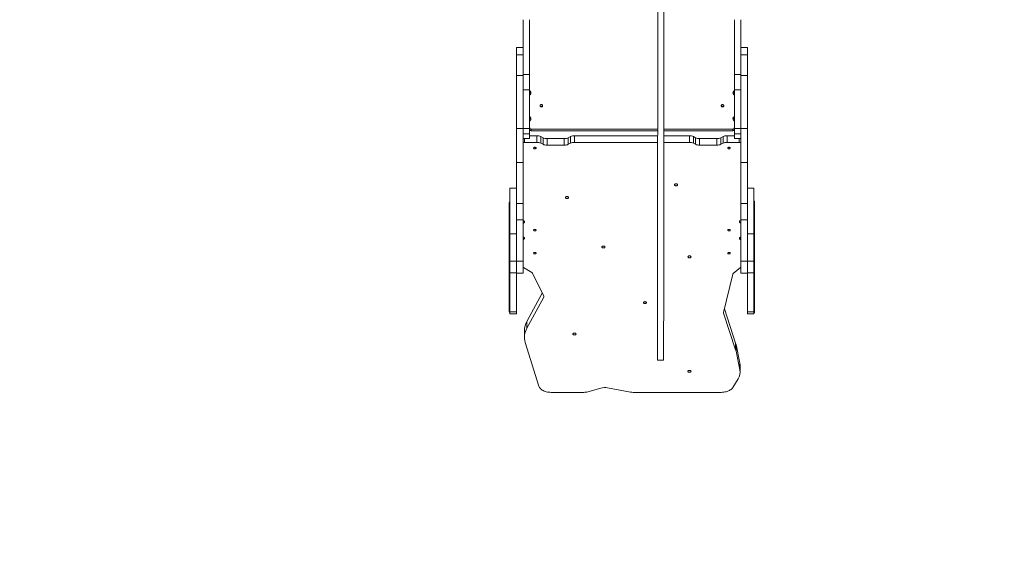
# Model space of a CAD drawing. Units: millimetres. Extents: x -4234 to 15940, y 905 to 13304.
# Drawn here: x 9612 to 12776, y 4334 to 6084 of the extents above; entities that cross this region are included whole.
import ezdxf

# ---------------------------------------------------------------- set-up
doc = ezdxf.new("R2010")
doc.units = ezdxf.units.MM
doc.layers.add('DIKOM', color=7, linetype='Continuous')
doc.styles.add('style1', font='arial.ttf', dxfattribs={"width": 0.8})
doc.dimstyles.new('1-50', dxfattribs={"dimtxt": 600, "dimasz": 300, "dimexe": 100, "dimexo": 0, "dimgap": 300, "dimtad": 1, "dimtxsty": 'style1', "dimcen": 200, "dimclrd": 7, "dimclre": 7, "dimclrt": 7, "dimadec": 1, "dimazin": 2, "dimtfac": 1, "dimtmove": 0, "dimatfit": 2, "dimfxl": 0, "dimlwd": 25, "dimlwe": 18, "dimarcsym": 0})

# ---------------------------------------------------------------- blocks, each defined once
blk = doc.blocks.new('*D20')
at = {"layer": 'Defpoints', "color": 0, "transparency": 16777216}
for p in [(10791.7, 13304.1), (269.1, 3033.6), (4033, 3033.6)]:
    blk.add_point(p, dxfattribs=at)
at = {"layer": 'DIKOM', "color": 7, "lineweight": 18, "transparency": 16777216}
for p, q in [((10791.7, 13304.1), (169.1, 13304.1)), ((4033, 3033.6), (169.1, 3033.6))]:
    blk.add_line(p, q, dxfattribs=at)
at = {"layer": 'DIKOM', "color": 7, "lineweight": 25, "transparency": 16777216}
blk.add_line((269.1, 13004.1), (269.1, 3333.6), dxfattribs=at)
at = {"layer": 'DIKOM', "color": 7, "transparency": 16777216}
for points in [[(219.1, 13004.1), (319.1, 13004.1), (269.1, 13304.1)], [(219.1, 3333.6), (319.1, 3333.6), (269.1, 3033.6)]]:
    blk.add_solid(points, dxfattribs=at)
at = {"layer": 'DIKOM', "color": 7, "transparency": 16777216, "insert": (-337.5, 8013.5), "char_height": 600, "attachment_point": 5, "rotation": 90, "style": 'style1'}
blk.add_mtext('10300', dxfattribs=at)
blk = doc.blocks.new('*D21')
at = {"layer": 'Defpoints', "color": 0, "transparency": 16777216}
for p in [(11301.2, 11303.4), (1396.8, 4533.6), (5591.4, 4533.6)]:
    blk.add_point(p, dxfattribs=at)
at = {"layer": 'DIKOM', "color": 7, "lineweight": 18, "transparency": 16777216}
for p, q in [((11301.2, 11303.4), (1296.8, 11303.4)), ((5591.4, 4533.6), (1296.8, 4533.6))]:
    blk.add_line(p, q, dxfattribs=at)
at = {"layer": 'DIKOM', "color": 7, "lineweight": 25, "transparency": 16777216}
blk.add_line((1396.8, 11003.4), (1396.8, 4833.6), dxfattribs=at)
at = {"layer": 'DIKOM', "color": 7, "transparency": 16777216}
for points in [[(1346.8, 11003.4), (1446.8, 11003.4), (1396.8, 11303.4)], [(1346.8, 4833.6), (1446.8, 4833.6), (1396.8, 4533.6)]]:
    blk.add_solid(points, dxfattribs=at)
at = {"layer": 'DIKOM', "color": 7, "transparency": 16777216, "insert": (790.5, 8024.5), "char_height": 600, "attachment_point": 5, "rotation": 90, "style": 'style1'}
blk.add_mtext('6800', dxfattribs=at)
blk = doc.blocks.new('*D22')
at = {"layer": 'Defpoints', "color": 0, "transparency": 16777216}
for p in [(13939.6, 6529.9), (3193.3, 5532.8), (13939.6, 2321.9)]:
    blk.add_point(p, dxfattribs=at)
at = {"layer": 'DIKOM', "color": 7, "lineweight": 18, "transparency": 16777216}
for p, q in [((13939.6, 6529.9), (13939.6, 2221.9)), ((3193.3, 5532.8), (3193.3, 2221.9))]:
    blk.add_line(p, q, dxfattribs=at)
at = {"layer": 'DIKOM', "color": 7, "lineweight": 25, "transparency": 16777216}
blk.add_line((3493.3, 2321.9), (13639.6, 2321.9), dxfattribs=at)
at = {"layer": 'DIKOM', "color": 7, "transparency": 16777216}
for points in [[(3493.3, 2371.9), (3493.3, 2271.9), (3193.3, 2321.9)], [(13639.6, 2371.9), (13639.6, 2271.9), (13939.6, 2321.9)]]:
    blk.add_solid(points, dxfattribs=at)
at = {"layer": 'DIKOM', "color": 7, "transparency": 16777216, "insert": (8622.9, 2928.3), "char_height": 600, "attachment_point": 5, "style": 'style1'}
blk.add_mtext('10750', dxfattribs=at)
blk = doc.blocks.new('*D23')
at = {"layer": 'Defpoints', "color": 0, "transparency": 16777216}
for p in [(15939.6, 6844.9), (1626, 6535.8), (15939.6, 1005.4)]:
    blk.add_point(p, dxfattribs=at)
at = {"layer": 'DIKOM', "color": 7, "lineweight": 18, "transparency": 16777216}
for p, q in [((15939.6, 6844.9), (15939.6, 905.4)), ((1626, 6535.8), (1626, 905.4))]:
    blk.add_line(p, q, dxfattribs=at)
at = {"layer": 'DIKOM', "color": 7, "lineweight": 25, "transparency": 16777216}
blk.add_line((1926, 1005.4), (15639.6, 1005.4), dxfattribs=at)
at = {"layer": 'DIKOM', "color": 7, "transparency": 16777216}
for points in [[(1926, 1055.4), (1926, 955.4), (1626, 1005.4)], [(15639.6, 1055.4), (15639.6, 955.4), (15939.6, 1005.4)]]:
    blk.add_solid(points, dxfattribs=at)
at = {"layer": 'DIKOM', "color": 7, "transparency": 16777216, "insert": (8550.1, 1611.9), "char_height": 600, "attachment_point": 5, "style": 'style1'}
blk.add_mtext('14300', dxfattribs=at)

msp = doc.modelspace()

# ---------------------------------------------------------------- linework, layer by layer
at = {"layer": 'DIKOM', "color": 7, "linetype": 'Continuous', "lineweight": 15}
for p, q in [((11229.602, 5994.662), (11208.602, 5994.662)), ((11208.602, 5994.662), (11208.602, 5970.847)), ((11950.602, 5994.662), (11929.602, 5994.662)), ((11950.602, 5994.662), (11950.602, 5970.847)), ((11229.602, 5970.847), (11208.602, 5970.847)), ((11208.602, 5970.847), (11208.602, 5904.423)), ((11950.602, 5970.847), (11929.602, 5970.847)), ((11950.602, 5970.847), (11950.602, 5904.423)), ((11229.602, 5904.423), (11208.602, 5904.423)), ((11208.602, 5904.423), (11208.602, 5733.915)), ((11250.602, 5907.937), (11229.602, 5907.937)), ((11229.602, 5858.159), (11229.602, 5907.937)), ((11250.602, 5858.159), (11250.602, 5907.937)), ((11929.602, 5907.937), (11908.602, 5907.937)), ((11908.602, 5858.159), (11908.602, 5907.937)), ((11929.602, 5858.159), (11929.602, 5907.937)), ((11950.602, 5904.423), (11929.602, 5904.423)), ((11950.602, 5904.423), (11950.602, 5733.915)), ((11250.602, 5858.159), (11229.602, 5858.159)), ((11229.602, 5733.915), (11229.602, 5858.159)), ((11250.602, 5733.915), (11250.602, 5858.159)), ((11252.413, 5854.29), (11252.413, 5848.971)), ((11906.791, 5854.29), (11906.791, 5848.971)), ((11929.602, 5858.159), (11908.602, 5858.159)), ((11908.602, 5733.915), (11908.602, 5858.159)), ((11929.602, 5733.915), (11929.602, 5858.159)), ((11229.602, 5733.915), (11208.602, 5733.915)), ((11208.602, 5733.915), (11208.602, 5624.98)), ((11229.602, 5733.915), (11229.602, 5624.98)), ((11250.602, 5733.915), (11229.602, 5733.915)), ((11229.602, 5716.662), (11229.602, 5733.915)), ((11250.602, 5716.662), (11250.602, 5733.915)), ((11255.602, 5731.85), (11662.268, 5731.85)), ((11255.602, 5731.85), (11255.602, 5726.532)), ((11255.602, 5726.532), (11662.235, 5726.532)), ((11682.027, 5731.85), (11903.602, 5731.85)), ((11682.036, 5726.532), (11903.602, 5726.532)), ((11903.602, 5731.85), (11903.602, 5726.532)), ((11929.602, 5733.915), (11908.602, 5733.915)), ((11908.602, 5716.662), (11908.602, 5733.915)), ((11950.602, 5733.915), (11929.602, 5733.915)), ((11929.602, 5733.915), (11929.602, 5624.98)), ((11929.602, 5716.662), (11929.602, 5733.915)), ((11950.602, 5733.915), (11950.602, 5624.98)), ((11250.602, 5716.662), (11229.602, 5716.662)), ((11229.602, 5701.727), (11250.602, 5701.727)), ((11234.602, 5689.789), (11234.602, 5701.727)), ((11250.602, 5716.662), (11250.602, 5701.727)), ((11250.602, 5711.119), (11274.128, 5711.119)), ((11274.128, 5689.789), (11274.128, 5711.119)), ((11286.891, 5686.968), (11286.891, 5708.298)), ((11286.891, 5708.298), (11293.931, 5704.72)), ((11293.931, 5683.391), (11293.931, 5704.72)), ((11306.693, 5680.57), (11306.693, 5701.899)), ((11306.693, 5701.899), (11362.272, 5701.899)), ((11362.272, 5680.57), (11362.272, 5701.899)), ((11382.075, 5708.298), (11375.034, 5704.72)), ((11375.034, 5683.391), (11375.034, 5704.72)), ((11382.075, 5686.968), (11382.075, 5708.298)), ((11394.837, 5689.789), (11394.837, 5711.119)), ((11394.837, 5711.119), (11662.207, 5711.119)), ((11682.007, 5711.119), (11764.368, 5711.119)), ((11764.368, 5689.789), (11764.368, 5711.119)), ((11777.13, 5686.968), (11777.13, 5708.298)), ((11777.13, 5708.298), (11784.17, 5704.72)), ((11784.17, 5683.391), (11784.17, 5704.72)), ((11796.932, 5680.57), (11796.932, 5701.899)), ((11852.511, 5701.899), (11796.932, 5701.899)), ((11852.511, 5680.57), (11852.511, 5701.899)), ((11872.314, 5708.298), (11865.274, 5704.72)), ((11865.274, 5683.391), (11865.274, 5704.72)), ((11872.314, 5686.968), (11872.314, 5708.298)), ((11885.076, 5689.789), (11885.076, 5711.119)), ((11885.076, 5711.119), (11908.602, 5711.119)), ((11929.602, 5716.662), (11908.602, 5716.662)), ((11908.602, 5716.662), (11908.602, 5701.727)), ((11908.602, 5701.727), (11929.602, 5701.727)), ((11924.602, 5689.789), (11924.602, 5701.727)), ((11234.602, 5689.789), (11274.128, 5689.789)), ((11286.891, 5686.968), (11293.931, 5683.391)), ((11306.693, 5680.57), (11362.272, 5680.57)), ((11382.075, 5686.968), (11375.034, 5683.391)), ((11394.837, 5689.789), (11662.638, 5689.789)), ((11681.514, 5689.789), (11764.368, 5689.789)), ((11777.13, 5686.968), (11784.17, 5683.391)), ((11852.511, 5680.57), (11796.932, 5680.57)), ((11872.314, 5686.968), (11865.274, 5683.391)), ((11885.076, 5689.789), (11924.602, 5689.789)), ((11229.602, 5624.98), (11208.602, 5624.98)), ((11950.602, 5624.98), (11929.602, 5624.98)), ((11208.602, 5542.853), (11187.602, 5542.853)), ((11187.602, 5542.853), (11187.602, 5395.867)), ((11971.602, 5542.853), (11950.602, 5542.853)), ((11971.602, 5542.853), (11971.602, 5395.867)), ((11185.602, 5496.407), (11185.602, 5145.084)), ((11229.602, 5493.031), (11208.602, 5493.031)), ((11208.602, 5493.031), (11208.602, 5441.335)), ((11229.602, 5493.031), (11229.602, 5441.335)), ((11950.602, 5493.031), (11929.602, 5493.031)), ((11929.602, 5493.031), (11929.602, 5441.335)), ((11950.602, 5493.031), (11950.602, 5441.335)), ((11973.602, 5145.084), (11973.602, 5496.853)), ((11229.602, 5441.335), (11208.602, 5441.335)), ((11208.602, 5441.335), (11208.602, 5307.591)), ((11229.602, 5441.335), (11229.602, 5307.591)), ((11950.602, 5441.335), (11929.602, 5441.335)), ((11929.602, 5441.335), (11929.602, 5307.591)), ((11950.602, 5441.335), (11950.602, 5307.591)), ((11208.602, 5395.867), (11187.602, 5395.867)), ((11187.602, 5395.867), (11187.602, 5308.246)), ((11231.413, 5377.603), (11231.413, 5385.158)), ((11927.791, 5377.603), (11927.791, 5385.158)), ((11971.602, 5395.867), (11950.602, 5395.867)), ((11971.602, 5395.867), (11971.602, 5308.246)), ((11208.602, 5308.246), (11187.602, 5308.246)), ((11187.602, 5308.246), (11187.602, 5270.404)), ((11229.602, 5307.591), (11208.602, 5307.591)), ((11208.602, 5307.591), (11208.602, 5269.85)), ((11229.602, 5307.591), (11229.602, 5269.85)), ((11231.132, 5287.279), (11257.864, 5271.475)), ((11928.555, 5287.354), (11905.01, 5268.713)), ((11950.602, 5307.591), (11929.602, 5307.591)), ((11929.602, 5307.591), (11929.602, 5269.85)), ((11971.602, 5308.246), (11950.602, 5308.246)), ((11950.602, 5307.591), (11950.602, 5269.85)), ((11971.602, 5308.246), (11971.602, 5270.404)), ((11187.602, 5270.404), (11208.602, 5270.404)), ((11187.602, 5270.404), (11187.602, 5145.242)), ((11208.602, 5269.85), (11229.602, 5269.85)), ((11208.602, 5269.85), (11208.602, 5145.242)), ((11259.972, 5269.358), (11296.236, 5195.468)), ((11903.42, 5266.425), (11873.695, 5142.838)), ((11929.602, 5269.85), (11950.602, 5269.85)), ((11950.602, 5270.404), (11971.602, 5270.404)), ((11950.602, 5269.85), (11950.602, 5145.242)), ((11971.602, 5270.404), (11971.602, 5145.242)), ((11291.463, 5205.193), (11242.053, 5114.402)), ((11296.164, 5192.502), (11242.053, 5093.073)), ((11296.164, 5192.502), (11296.164, 5195.615)), ((11208.602, 5145.242), (11187.602, 5145.242)), ((11187.602, 5145.242), (11187.602, 5139.084)), ((11187.602, 5139.084), (11208.602, 5139.084)), ((11191.602, 5139.084), (11202.602, 5139.084)), ((11208.602, 5145.242), (11208.602, 5139.084)), ((11873.77, 5141.145), (11873.77, 5143.15)), ((11873.77, 5141.145), (11912.779, 5023.562)), ((11876.464, 5154.352), (11912.779, 5044.891)), ((11971.602, 5145.242), (11950.602, 5145.242)), ((11950.602, 5145.242), (11950.602, 5139.084)), ((11950.602, 5139.084), (11971.602, 5139.084)), ((11956.602, 5139.084), (11967.602, 5139.084)), ((11971.602, 5145.242), (11971.602, 5139.084)), ((11242.053, 5093.073), (11242.053, 5114.402)), ((11234.341, 5085.292), (11234.341, 5063.962)), ((11236.97, 5046.821), (11280.375, 4906.532)), ((11912.779, 5023.562), (11912.779, 5044.891)), ((11913.986, 5019.081), (11913.986, 5040.41)), ((11913.986, 5040.41), (11926.455, 4980.341)), ((11913.986, 5019.081), (11926.455, 4959.011)), ((11926.455, 4959.011), (11926.455, 4980.341)), ((11927.255, 4951.27), (11927.255, 4972.599)), ((11920.772, 4929.553), (11904.01, 4902.416)), ((11424.915, 4886.577), (11319.674, 4886.577)), ((11437.349, 4888.231), (11479.79, 4900.083)), ((11500.837, 4900.963), (11574.899, 4887.352)), ((11866.603, 4886.577), (11583.513, 4886.577))]:
    msp.add_line(p, q, dxfattribs=at)
at = {"layer": 'DIKOM', "color": 7, "linetype": 'Continuous', "lineweight": 15, "flags": 128}
for points in [[(11292.602, 5807.323), (11292.425, 5808.449), (11291.907, 5809.476), (11291.096, 5810.311), (11290.064, 5810.88), (11288.901, 5811.134), (11287.712, 5811.049), (11286.602, 5810.632), (11285.67, 5809.922), (11284.998, 5808.981), (11284.647, 5807.892), (11284.647, 5806.753), (11284.998, 5805.665), (11285.67, 5804.724), (11286.602, 5804.014), (11287.712, 5803.597), (11288.901, 5803.512), (11290.064, 5803.766), (11291.096, 5804.335), (11291.907, 5805.17), (11292.425, 5806.197), (11292.602, 5807.323)], [(11874.602, 5807.323), (11874.425, 5808.449), (11873.907, 5809.476), (11873.096, 5810.311), (11872.064, 5810.88), (11870.901, 5811.134), (11869.712, 5811.049), (11868.602, 5810.632), (11867.67, 5809.922), (11866.998, 5808.981), (11866.647, 5807.892), (11866.647, 5806.753), (11866.998, 5805.665), (11867.67, 5804.724), (11868.602, 5804.014), (11869.712, 5803.597), (11870.901, 5803.512), (11872.064, 5803.766), (11873.096, 5804.335), (11873.907, 5805.17), (11874.425, 5806.197), (11874.602, 5807.323)], [(11234.602, 5689.789), (11233.627, 5689.731), (11232.689, 5689.556), (11231.824, 5689.273), (11231.067, 5688.891), (11230.445, 5688.427), (11229.983, 5687.897), (11229.698, 5687.322), (11229.602, 5686.724)], [(11271.602, 5671.395), (11271.425, 5672.118), (11270.907, 5672.777), (11270.096, 5673.313), (11269.064, 5673.678), (11267.901, 5673.841), (11266.712, 5673.786), (11265.602, 5673.519), (11264.67, 5673.063), (11263.998, 5672.459), (11263.647, 5671.761), (11263.647, 5671.03), (11263.998, 5670.331), (11264.67, 5669.727), (11265.602, 5669.271), (11266.712, 5669.004), (11267.901, 5668.95), (11269.064, 5669.112), (11270.096, 5669.478), (11270.907, 5670.014), (11271.425, 5670.672), (11271.602, 5671.395)], [(11895.602, 5671.395), (11895.425, 5672.118), (11894.907, 5672.777), (11894.096, 5673.313), (11893.064, 5673.678), (11891.901, 5673.841), (11890.712, 5673.786), (11889.602, 5673.519), (11888.67, 5673.063), (11887.998, 5672.459), (11887.647, 5671.761), (11887.647, 5671.03), (11887.998, 5670.331), (11888.67, 5669.727), (11889.602, 5669.271), (11890.712, 5669.004), (11891.901, 5668.95), (11893.064, 5669.112), (11894.096, 5669.478), (11894.907, 5670.014), (11895.425, 5670.672), (11895.602, 5671.395)], [(11929.602, 5686.724), (11929.506, 5687.322), (11929.222, 5687.897), (11928.76, 5688.427), (11928.138, 5688.891), (11927.38, 5689.273), (11926.516, 5689.556), (11925.578, 5689.731), (11924.602, 5689.789)], [(11726.291, 5553.26), (11726.105, 5554.087), (11725.563, 5554.853), (11724.703, 5555.501), (11723.591, 5555.982), (11722.308, 5556.262), (11720.949, 5556.319), (11719.616, 5556.149), (11718.407, 5555.765), (11717.412, 5555.195), (11716.705, 5554.482), (11716.337, 5553.678), (11716.337, 5552.843), (11716.705, 5552.039), (11717.412, 5551.325), (11718.407, 5550.756), (11719.616, 5550.372), (11720.949, 5550.202), (11722.308, 5550.259), (11723.591, 5550.538), (11724.703, 5551.02), (11725.563, 5551.667), (11726.105, 5552.433), (11726.291, 5553.26)], [(11376.089, 5512.379), (11375.904, 5513.206), (11375.361, 5513.971), (11374.502, 5514.619), (11373.39, 5515.101), (11372.107, 5515.38), (11370.748, 5515.437), (11369.415, 5515.267), (11368.206, 5514.883), (11367.211, 5514.313), (11366.503, 5513.6), (11366.136, 5512.796), (11366.136, 5511.961), (11366.503, 5511.157), (11367.211, 5510.444), (11368.206, 5509.874), (11369.415, 5509.49), (11370.748, 5509.32), (11372.107, 5509.377), (11373.39, 5509.657), (11374.502, 5510.138), (11375.361, 5510.786), (11375.904, 5511.552), (11376.089, 5512.379)], [(11229.602, 5429.64), (11229.758, 5429.684), (11231.267, 5430.26), (11232.532, 5431.026), (11233.489, 5431.945), (11234.092, 5432.971), (11234.31, 5434.053), (11234.133, 5435.138), (11233.57, 5436.172), (11232.648, 5437.104), (11231.413, 5437.888)], [(11271.602, 5407.745), (11271.425, 5408.468), (11270.907, 5409.127), (11270.096, 5409.663), (11269.064, 5410.028), (11267.901, 5410.191), (11266.712, 5410.136), (11265.602, 5409.869), (11264.67, 5409.414), (11263.998, 5408.81), (11263.647, 5408.111), (11263.647, 5407.38), (11263.998, 5406.681), (11264.67, 5406.077), (11265.602, 5405.621), (11266.712, 5405.354), (11267.901, 5405.3), (11269.064, 5405.462), (11270.096, 5405.828), (11270.907, 5406.364), (11271.425, 5407.022), (11271.602, 5407.745)], [(11895.602, 5407.745), (11895.425, 5408.468), (11894.907, 5409.127), (11894.096, 5409.663), (11893.064, 5410.028), (11891.901, 5410.191), (11890.712, 5410.136), (11889.602, 5409.869), (11888.67, 5409.414), (11887.998, 5408.81), (11887.647, 5408.111), (11887.647, 5407.38), (11887.998, 5406.681), (11888.67, 5406.077), (11889.602, 5405.621), (11890.712, 5405.354), (11891.901, 5405.3), (11893.064, 5405.462), (11894.096, 5405.828), (11894.907, 5406.364), (11895.425, 5407.022), (11895.602, 5407.745)], [(11927.791, 5437.888), (11926.556, 5437.104), (11925.634, 5436.172), (11925.071, 5435.138), (11924.894, 5434.053), (11925.113, 5432.971), (11925.715, 5431.945), (11926.673, 5431.026), (11927.937, 5430.26), (11929.447, 5429.684), (11929.602, 5429.64)], [(11231.413, 5377.603), (11232.648, 5378.387), (11233.57, 5379.319), (11234.133, 5380.353), (11234.31, 5381.438), (11234.092, 5382.52), (11233.489, 5383.546), (11232.532, 5384.464), (11231.267, 5385.231), (11229.758, 5385.807), (11229.602, 5385.851)], [(11929.602, 5385.851), (11929.447, 5385.807), (11927.937, 5385.231), (11926.673, 5384.464), (11925.715, 5383.546), (11925.113, 5382.52), (11924.894, 5381.438), (11925.071, 5380.353), (11925.634, 5379.319), (11926.556, 5378.387), (11927.791, 5377.603)], [(11492.834, 5353.62), (11492.649, 5354.447), (11492.106, 5355.212), (11491.247, 5355.86), (11490.135, 5356.341), (11488.852, 5356.621), (11487.493, 5356.678), (11486.16, 5356.508), (11484.951, 5356.124), (11483.956, 5355.554), (11483.248, 5354.841), (11482.881, 5354.037), (11482.881, 5353.202), (11483.248, 5352.398), (11483.956, 5351.685), (11484.951, 5351.115), (11486.16, 5350.731), (11487.493, 5350.561), (11488.852, 5350.618), (11490.135, 5350.897), (11491.247, 5351.379), (11492.106, 5352.027), (11492.649, 5352.792), (11492.834, 5353.62)], [(11271.602, 5333.556), (11271.425, 5334.279), (11270.907, 5334.937), (11270.096, 5335.473), (11269.064, 5335.838), (11267.901, 5336.001), (11266.712, 5335.947), (11265.602, 5335.679), (11264.67, 5335.224), (11263.998, 5334.62), (11263.647, 5333.921), (11263.647, 5333.19), (11263.998, 5332.491), (11264.67, 5331.887), (11265.602, 5331.432), (11266.712, 5331.165), (11267.901, 5331.11), (11269.064, 5331.273), (11270.096, 5331.638), (11270.907, 5332.174), (11271.425, 5332.833), (11271.602, 5333.556)], [(11769.368, 5321.906), (11769.182, 5322.733), (11768.64, 5323.499), (11767.78, 5324.146), (11766.668, 5324.628), (11765.385, 5324.907), (11764.027, 5324.964), (11762.693, 5324.795), (11761.484, 5324.411), (11760.489, 5323.841), (11759.782, 5323.127), (11759.414, 5322.323), (11759.414, 5321.489), (11759.782, 5320.685), (11760.489, 5319.971), (11761.484, 5319.401), (11762.693, 5319.017), (11764.027, 5318.847), (11765.385, 5318.904), (11766.668, 5319.184), (11767.78, 5319.665), (11768.64, 5320.313), (11769.182, 5321.079), (11769.368, 5321.906)], [(11895.602, 5333.556), (11895.425, 5334.279), (11894.907, 5334.937), (11894.096, 5335.473), (11893.064, 5335.838), (11891.901, 5336.001), (11890.712, 5335.947), (11889.602, 5335.679), (11888.67, 5335.224), (11887.998, 5334.62), (11887.647, 5333.921), (11887.647, 5333.19), (11887.998, 5332.491), (11888.67, 5331.887), (11889.602, 5331.432), (11890.712, 5331.165), (11891.901, 5331.11), (11893.064, 5331.273), (11894.096, 5331.638), (11894.907, 5332.174), (11895.425, 5332.833), (11895.602, 5333.556)], [(11626.291, 5174.841), (11626.105, 5175.668), (11625.563, 5176.434), (11624.703, 5177.081), (11623.591, 5177.563), (11622.308, 5177.842), (11620.949, 5177.899), (11619.616, 5177.73), (11618.407, 5177.345), (11617.412, 5176.775), (11616.705, 5176.062), (11616.337, 5175.258), (11616.337, 5174.423), (11616.705, 5173.619), (11617.412, 5172.906), (11618.407, 5172.336), (11619.616, 5171.952), (11620.949, 5171.782), (11622.308, 5171.839), (11623.591, 5172.119), (11624.703, 5172.6), (11625.563, 5173.248), (11626.105, 5174.014), (11626.291, 5174.841)], [(11399.837, 5074.037), (11399.651, 5074.865), (11399.109, 5075.63), (11398.25, 5076.278), (11397.137, 5076.76), (11395.854, 5077.039), (11394.496, 5077.096), (11393.162, 5076.926), (11391.953, 5076.542), (11390.958, 5075.972), (11390.251, 5075.259), (11389.883, 5074.455), (11389.883, 5073.62), (11390.251, 5072.816), (11390.958, 5072.103), (11391.953, 5071.533), (11393.162, 5071.149), (11394.496, 5070.979), (11395.854, 5071.036), (11397.137, 5071.315), (11398.25, 5071.797), (11399.109, 5072.445), (11399.651, 5073.21), (11399.837, 5074.037)], [(11661.62, 4989.835), (11661.799, 4989.889), (11662.329, 4989.941), (11663.191, 4989.988), (11664.355, 4990.031), (11665.777, 4990.066), (11667.407, 4990.093), (11669.186, 4990.111), (11671.049, 4990.118), (11672.929, 4990.116), (11674.758, 4990.103), (11676.47, 4990.081), (11678.003, 4990.05), (11679.302, 4990.01), (11680.32, 4989.965), (11681.019, 4989.915), (11681.376, 4989.862), (11681.376, 4989.808), (11681.019, 4989.756), (11680.32, 4989.705), (11679.302, 4989.66), (11678.003, 4989.621), (11676.47, 4989.59), (11674.758, 4989.567), (11672.929, 4989.555), (11671.049, 4989.552), (11669.186, 4989.56), (11667.407, 4989.577), (11665.777, 4989.604), (11664.355, 4989.64), (11663.191, 4989.682), (11662.329, 4989.73), (11661.799, 4989.782), (11661.62, 4989.835)], [(11769.368, 4954.023), (11769.182, 4954.85), (11768.64, 4955.615), (11767.78, 4956.263), (11766.668, 4956.744), (11765.385, 4957.024), (11764.027, 4957.081), (11762.693, 4956.911), (11761.484, 4956.527), (11760.489, 4955.957), (11759.782, 4955.244), (11759.414, 4954.44), (11759.414, 4953.605), (11759.782, 4952.801), (11760.489, 4952.088), (11761.484, 4951.518), (11762.693, 4951.134), (11764.027, 4950.964), (11765.385, 4951.021), (11766.668, 4951.301), (11767.78, 4951.782), (11768.64, 4952.43), (11769.182, 4953.195), (11769.368, 4954.023)], [(11280.375, 4906.532), (11281.302, 4904.177), (11282.604, 4901.89), (11284.267, 4899.692), (11286.275, 4897.607), (11288.61, 4895.652), (11291.247, 4893.849), (11294.162, 4892.214), (11297.325, 4890.762), (11300.707, 4889.51), (11304.273, 4888.468), (11307.99, 4887.647), (11311.821, 4887.055), (11315.728, 4886.697), (11319.674, 4886.577)], [(11866.603, 4886.577), (11870.625, 4886.702), (11874.606, 4887.073), (11878.507, 4887.689), (11882.287, 4888.541), (11885.907, 4889.623), (11889.332, 4890.922), (11892.527, 4892.425), (11895.459, 4894.118), (11898.098, 4895.984), (11900.418, 4898.002), (11902.395, 4900.154), (11904.01, 4902.416)]]:
    msp.add_lwpolyline(points, dxfattribs=at)
at = {"layer": 'DIKOM', "color": 7, "linetype": 'Continuous', "lineweight": 15}
for centre, radius, start, end in [((11255.299, 5857.996), 4.697, 180.328273, 232.088954), ((11247.771, 5848.39), 7.507, 292.157232, 51.801621), ((11911.434, 5848.39), 7.507, 128.197876, 247.843272), ((11903.905, 5857.996), 4.697, 307.911599, 359.671174), ((11255.299, 5852.677), 4.697, 180.328273, 232.088954), ((11247.698, 5842.964), 7.637, 21.349188, 51.873475), ((11911.506, 5842.964), 7.636, 128.125643, 158.651012), ((11903.905, 5852.677), 4.697, 307.911599, 359.671174), ((11288.602, 5801.716), 4.116, 45.736462, 134.263538), ((11870.602, 5801.716), 4.116, 45.736026, 134.263974), ((11247.771, 5766.256), 7.507, 308.200457, 67.84069), ((11247.565, 5760.712), 7.794, 21.615701, 67.064926), ((11255.299, 5756.65), 4.697, 127.911046, 179.671727), ((11911.434, 5766.256), 7.507, 112.158806, 231.800046), ((11911.658, 5760.694), 7.818, 113.009163, 158.309804), ((11903.905, 5756.65), 4.697, 0.328826, 52.088401), ((11255.493, 5736.741), 4.892, 181.337422, 271.279147), ((11255.493, 5731.423), 4.892, 181.337422, 271.279147), ((11903.711, 5736.741), 4.892, 268.72154, 358.66189), ((11903.711, 5731.423), 4.892, 268.72154, 358.66189), ((11274.507, 5682.551), 28.57, 64.312961, 90.758374), ((11306.316, 5730.471), 28.574, 244.314772, 270.756563), ((11362.65, 5730.471), 28.574, 269.243367, 295.685298), ((11394.459, 5682.551), 28.571, 89.241659, 115.687007), ((11764.746, 5682.551), 28.571, 64.313031, 90.758304), ((11796.555, 5730.471), 28.574, 244.314664, 270.756671), ((11852.889, 5730.471), 28.574, 269.243362, 295.685303), ((11884.698, 5682.551), 28.571, 89.241691, 115.686974), ((11274.506, 5661.22), 28.572, 64.312536, 90.756758), ((11306.316, 5709.139), 28.572, 244.312676, 270.756617), ((11362.65, 5709.139), 28.572, 269.243313, 295.687394), ((11394.46, 5661.22), 28.572, 89.243275, 115.687431), ((11764.745, 5661.22), 28.572, 64.312606, 90.756687), ((11796.555, 5709.139), 28.572, 244.312569, 270.756725), ((11852.889, 5709.139), 28.572, 269.243308, 295.687399), ((11884.699, 5661.22), 28.572, 89.243308, 115.687399), ((11191.602, 5496.407), 6, 131.810315, 180), ((11967.602, 5496.853), 6, 0, 48.189685), ((11232.439, 5440.55), 2.852, 186.042087, 248.931644), ((11926.766, 5440.55), 2.852, 291.068729, 353.95845), ((11232.439, 5374.941), 2.852, 111.068356, 173.957913), ((11926.766, 5374.941), 2.852, 6.04155, 68.931271), ((11232.297, 5289.72), 2.705, 184.973056, 244.476859), ((11927.155, 5289.366), 2.451, 304.841014, 356.861028), ((11255.342, 5266.858), 5.261, 28.370193, 61.363093), ((11907.531, 5265.265), 4.271, 126.177753, 164.241969), ((11293.43, 5194.053), 3.143, 330.447323, 26.772489), ((11191.602, 5145.083), 6, 180, 228.189685), ((11876.666, 5142.121), 3.056, 166.435581, 198.631573), ((11967.602, 5145.083), 6, 311.810315, 0), ((11294.483, 5084.935), 60.143, 150.663006, 179.660406), ((11293.234, 5064.042), 58.841, 150.436797, 197.018481), ((11874.701, 5032.234), 40.127, 11.756948, 18.38626), ((11874.701, 5010.905), 40.127, 11.756948, 18.38626), ((11889.328, 4972.591), 37.927, 0.01286, 11.790302), ((11887.304, 4951.286), 39.906, 327.002048, 11.161684), ((11425.054, 4933.088), 46.511, 269.828999, 285.328552), ((11492.252, 4854.152), 47.591, 79.60751, 105.180786), ((11583.469, 4934.369), 47.792, 259.670059, 270.052161)]:
    msp.add_arc(centre, radius, start, end, dxfattribs=at)
for points, knots in [([(11682.048, 5732.299), (11682.052, 5734.279), (11682.065, 5740.855), (11682.089, 5751.023), (11682.118, 5763.343), (11682.148, 5775.782), (11682.174, 5787.341), (11682.195, 5797.976), (11682.213, 5807.39), (11682.231, 5817.417), (11682.248, 5828.141), (11682.264, 5839.442), (11682.279, 5851.346), (11682.294, 5863.885), (11682.307, 5877.278), (11682.32, 5891.408), (11682.333, 5906.183), (11682.346, 5922.533), (11682.358, 5940.468), (11682.371, 5959.948), (11682.384, 5979.769), (11682.396, 5999.795), (11682.409, 6021.648), (11682.422, 6045.361), (11682.435, 6070.953), (11682.449, 6096.702), (11682.462, 6122.583), (11682.474, 6148.572), (11682.487, 6174.693), (11682.5, 6201.16), (11682.511, 6224.197), (11682.521, 6243.75), (11682.529, 6259.654), (11682.538, 6275.672), (11682.547, 6291.713), (11682.556, 6307.599), (11682.566, 6323.013), (11682.575, 6335.733), (11682.58, 6346.365), (11682.584, 6354.539), (11682.587, 6362.867), (11682.59, 6371.287), (11682.592, 6379.761), (11682.593, 6387.637), (11682.594, 6392.656), (11682.594, 6394.854)], [0, 0, 0, 0, 0.01555381, 0.05164898, 0.08790711, 0.1243117, 0.1608246, 0.18377453, 0.2066726, 0.22949486, 0.25222981, 0.27487896, 0.29626751, 0.31763511, 0.33903233, 0.3604887, 0.38201674, 0.40361916, 0.42962205, 0.45567175, 0.48170573, 0.50766377, 0.53353873, 0.5657936, 0.59797923, 0.6301265, 0.6622689, 0.6944252, 0.72661162, 0.75903465, 0.79242229, 0.81195518, 0.83180762, 0.85197354, 0.87245171, 0.89313545, 0.91359099, 0.9337576, 0.94374891, 0.95369308, 0.96356133, 0.97332249, 0.98296047, 0.99253514, 1, 1, 1, 1]), ([(11662.793, 6387.579), (11662.793, 6387.157), (11662.793, 6385.214), (11662.791, 6379.768), (11662.789, 6371.353), (11662.786, 6360.711), (11662.782, 6350.049), (11662.776, 6339.575), (11662.77, 6328.9), (11662.762, 6317.928), (11662.755, 6306.293), (11662.748, 6295.121), (11662.742, 6283.847), (11662.736, 6272.572), (11662.73, 6261.407), (11662.724, 6251.095), (11662.719, 6241.628), (11662.715, 6232.754), (11662.705, 6211.656), (11662.688, 6177.773), (11662.668, 6137.464), (11662.651, 6103.383), (11662.637, 6075.664), (11662.623, 6048.125), (11662.607, 6020.794), (11662.592, 5993.705), (11662.577, 5969.638), (11662.563, 5948.621), (11662.551, 5930.653), (11662.538, 5913.192), (11662.524, 5896.37), (11662.51, 5880.634), (11662.495, 5866.054), (11662.48, 5852.699), (11662.465, 5840.302), (11662.448, 5828.763), (11662.431, 5818.072), (11662.414, 5808.13), (11662.396, 5798.847), (11662.379, 5790.083), (11662.358, 5780.575), (11662.335, 5770.445), (11662.309, 5759.586), (11662.283, 5748.658), (11662.262, 5739.739), (11662.25, 5733.97), (11662.247, 5732.299)], [0, 0, 0, 0, 0.0014405, 0.00663437, 0.01863469, 0.03038054, 0.04399219, 0.05713016, 0.0697867, 0.08603175, 0.10144873, 0.11603933, 0.12980932, 0.14513543, 0.15930248, 0.17230871, 0.18415206, 0.19496405, 0.20563658, 0.26318947, 0.32138498, 0.35623305, 0.39108479, 0.42596624, 0.4609098, 0.4959729, 0.53120333, 0.55575566, 0.58028483, 0.60474689, 0.62911247, 0.65337638, 0.67612945, 0.69885166, 0.72160193, 0.74442307, 0.76733008, 0.7899143, 0.81257003, 0.83527027, 0.85797666, 0.89035951, 0.92266153, 0.95485676, 0.98692115, 1, 1, 1, 1]), ([(11229.602, 5907.937), (11229.602, 5908.547), (11229.602, 5909.735), (11229.602, 5912.752), (11229.602, 5916.349), (11229.602, 5920.474), (11229.602, 5925.465), (11229.602, 5931.432), (11229.602, 5938.447), (11229.602, 5946.798), (11229.602, 5956.632), (11229.602, 5968.026), (11229.602, 5979.981), (11229.602, 5992.375), (11229.602, 6005.076), (11229.602, 6017.959), (11229.602, 6030.907), (11229.602, 6042.926), (11229.602, 6053.954), (11229.602, 6063.989), (11229.602, 6074.011), (11229.602, 6080.533), (11229.602, 6083.819)], [0, 0, 0, 0, 0.04013487, 0.07826319, 0.1147668, 0.15008907, 0.18464012, 0.22927806, 0.27375095, 0.31842626, 0.37889979, 0.44022537, 0.50226883, 0.56473095, 0.62723172, 0.68938292, 0.75086354, 0.81149792, 0.85859711, 0.90541158, 0.95233324, 1, 1, 1, 1]), ([(11250.602, 5907.937), (11250.602, 5908.547), (11250.602, 5909.735), (11250.602, 5912.752), (11250.602, 5916.349), (11250.602, 5920.474), (11250.602, 5925.465), (11250.602, 5931.432), (11250.602, 5938.447), (11250.602, 5946.798), (11250.602, 5956.632), (11250.602, 5968.026), (11250.602, 5979.981), (11250.602, 5992.375), (11250.602, 6005.076), (11250.602, 6017.959), (11250.602, 6030.907), (11250.602, 6042.926), (11250.602, 6053.954), (11250.602, 6063.989), (11250.602, 6074.011), (11250.602, 6080.533), (11250.602, 6083.819)], [0, 0, 0, 0, 0.04013487, 0.07826319, 0.1147668, 0.15008907, 0.18464012, 0.22927806, 0.27375095, 0.31842626, 0.37889979, 0.44022537, 0.50226883, 0.56473095, 0.62723172, 0.68938292, 0.75086354, 0.81149792, 0.85859711, 0.90541158, 0.95233324, 1, 1, 1, 1]), ([(11908.602, 5907.937), (11908.602, 5908.547), (11908.602, 5909.735), (11908.602, 5912.752), (11908.602, 5916.349), (11908.602, 5920.474), (11908.602, 5925.465), (11908.602, 5931.432), (11908.602, 5938.447), (11908.602, 5946.798), (11908.602, 5956.632), (11908.602, 5968.026), (11908.602, 5979.981), (11908.602, 5992.375), (11908.602, 6005.076), (11908.602, 6017.959), (11908.602, 6030.907), (11908.602, 6042.926), (11908.602, 6053.954), (11908.602, 6063.989), (11908.602, 6074.011), (11908.602, 6080.533), (11908.602, 6083.819)], [0, 0, 0, 0, 0.04013487, 0.07826319, 0.1147668, 0.15008907, 0.18464012, 0.22927806, 0.27375095, 0.31842626, 0.37889979, 0.44022537, 0.50226883, 0.56473095, 0.62723172, 0.68938292, 0.75086354, 0.81149792, 0.85859711, 0.90541158, 0.95233324, 1, 1, 1, 1]), ([(11929.602, 5907.937), (11929.602, 5908.547), (11929.602, 5909.735), (11929.602, 5912.752), (11929.602, 5916.349), (11929.602, 5920.474), (11929.602, 5925.465), (11929.602, 5931.432), (11929.602, 5938.447), (11929.602, 5946.798), (11929.602, 5956.632), (11929.602, 5968.026), (11929.602, 5979.981), (11929.602, 5992.375), (11929.602, 6005.076), (11929.602, 6017.959), (11929.602, 6030.907), (11929.602, 6042.926), (11929.602, 6053.954), (11929.602, 6063.989), (11929.602, 6074.011), (11929.602, 6080.533), (11929.602, 6083.819)], [0, 0, 0, 0, 0.04013487, 0.07826319, 0.1147668, 0.15008907, 0.18464012, 0.22927806, 0.27375095, 0.31842626, 0.37889979, 0.44022537, 0.50226883, 0.56473095, 0.62723172, 0.68938292, 0.75086354, 0.81149792, 0.85859711, 0.90541158, 0.95233324, 1, 1, 1, 1]), ([(11662.243, 5730.488), (11662.239, 5728.73), (11662.229, 5723.825), (11662.213, 5714.853), (11662.194, 5703.806), (11662.182, 5695.819), (11662.176, 5691.908)], [0, 0, 0, 0, 0.15889729, 0.44329384, 0.72741368, 1, 1, 1, 1]), ([(11681.976, 5691.844), (11681.982, 5695.714), (11681.995, 5704.207), (11682.015, 5716.071), (11682.032, 5725.016), (11682.042, 5729.562), (11682.044, 5730.583)], [0, 0, 0, 0, 0.26774826, 0.58747683, 0.90736182, 1, 1, 1, 1]), ([(11662.176, 5691.908), (11662.072, 5606.183), (11662.061, 5595.604), (11662.041, 5575.656), (11662.018, 5550.791), (11661.992, 5522.702), (11661.966, 5494.449), (11661.941, 5466.094), (11661.914, 5435.748), (11661.886, 5403.277), (11661.857, 5368.49), (11661.833, 5337.963), (11661.814, 5312.131), (11661.799, 5291.48), (11661.784, 5271.317), (11661.774, 5255.592), (11661.766, 5244.241), (11661.762, 5237.104), (11661.757, 5229.752), (11661.752, 5221.86), (11661.746, 5213.126), (11661.74, 5203.695), (11661.734, 5193.594), (11661.727, 5182.848), (11661.72, 5171.273), (11661.713, 5158.862), (11661.705, 5145.048), (11661.696, 5129.752), (11661.687, 5112.897), (11661.677, 5094.976), (11661.666, 5075.988), (11661.655, 5055.938), (11661.644, 5034.831), (11661.632, 5012.68), (11661.624, 4997.562), (11661.62, 4989.835)], [0, 0, 0, 0, 0.02499268, 0.05961329, 0.10914756, 0.15865966, 0.2080213, 0.25726921, 0.30643607, 0.36475302, 0.42299873, 0.48121642, 0.51536767, 0.54843181, 0.5802767, 0.61091656, 0.6220485, 0.63301406, 0.64394749, 0.65595426, 0.6692808, 0.6839292, 0.69895309, 0.71515614, 0.73254035, 0.75110846, 0.77086235, 0.79431191, 0.81924374, 0.84566013, 0.87356214, 0.90294946, 0.93382073, 0.96617244, 1, 1, 1, 1]), ([(11681.42, 4989.835), (11681.424, 4997.284), (11681.432, 5011.801), (11681.444, 5032.991), (11681.454, 5053.013), (11681.465, 5071.857), (11681.474, 5089.521), (11681.483, 5106.004), (11681.492, 5120.327), (11681.499, 5132.649), (11681.505, 5143.13), (11681.51, 5152.893), (11681.516, 5161.945), (11681.521, 5170.291), (11681.525, 5178.083), (11681.534, 5193.47), (11681.549, 5216.731), (11681.569, 5247.821), (11681.591, 5279.574), (11681.614, 5311.69), (11681.639, 5343.992), (11681.664, 5375.739), (11681.69, 5407.007), (11681.716, 5437.323), (11681.742, 5466.799), (11681.768, 5495.538), (11681.794, 5524.169), (11681.82, 5552.622), (11681.847, 5580.535), (11681.866, 5599.892), (11681.876, 5609.694), (11681.976, 5691.844)], [0, 0, 0, 0, 0.03260358, 0.06354485, 0.09281926, 0.1204247, 0.14636007, 0.17062613, 0.19322411, 0.20981124, 0.22537089, 0.23990486, 0.25341464, 0.26590151, 0.27737483, 0.2884868, 0.33533254, 0.38306521, 0.43169036, 0.48412485, 0.53654774, 0.58901022, 0.64150338, 0.69403415, 0.74383642, 0.79375709, 0.84382586, 0.89396712, 0.94412853, 0.99425519, 1, 1, 1, 1]), ([(11208.602, 5624.98), (11208.602, 5621.912), (11208.602, 5615.861), (11208.602, 5607.041), (11208.602, 5598.553), (11208.602, 5590.334), (11208.602, 5582.335), (11208.602, 5574.531), (11208.602, 5565.951), (11208.602, 5556.714), (11208.602, 5546.995), (11208.602, 5537.769), (11208.602, 5529.117), (11208.602, 5521.125), (11208.602, 5513.88), (11208.602, 5507.47), (11208.602, 5502.661), (11208.602, 5499.19), (11208.602, 5496.748), (11208.602, 5494.834), (11208.602, 5493.456), (11208.602, 5493.174), (11208.602, 5493.031)], [0, 0, 0, 0, 0.04570837, 0.09015542, 0.13398933, 0.17768408, 0.22155133, 0.2657732, 0.3104221, 0.37250108, 0.43521182, 0.49825607, 0.56128109, 0.62393485, 0.68592981, 0.74711126, 0.80754855, 0.84532218, 0.88313251, 0.92125339, 0.96005497, 1, 1, 1, 1]), ([(11229.602, 5624.98), (11229.602, 5621.912), (11229.602, 5615.861), (11229.602, 5607.041), (11229.602, 5598.553), (11229.602, 5590.334), (11229.602, 5582.335), (11229.602, 5574.531), (11229.602, 5565.951), (11229.602, 5556.714), (11229.602, 5546.995), (11229.602, 5537.769), (11229.602, 5529.117), (11229.602, 5521.125), (11229.602, 5513.88), (11229.602, 5507.47), (11229.602, 5502.661), (11229.602, 5499.19), (11229.602, 5496.748), (11229.602, 5494.834), (11229.602, 5493.456), (11229.602, 5493.174), (11229.602, 5493.031)], [0, 0, 0, 0, 0.04570837, 0.09015542, 0.13398933, 0.17768408, 0.22155133, 0.2657732, 0.3104221, 0.37250108, 0.43521182, 0.49825607, 0.56128109, 0.62393485, 0.68592981, 0.74711126, 0.80754855, 0.84532218, 0.88313251, 0.92125339, 0.96005497, 1, 1, 1, 1]), ([(11929.602, 5624.98), (11929.602, 5621.912), (11929.602, 5615.861), (11929.602, 5607.041), (11929.602, 5598.553), (11929.602, 5590.334), (11929.602, 5582.335), (11929.602, 5574.531), (11929.602, 5565.951), (11929.602, 5556.714), (11929.602, 5546.995), (11929.602, 5537.769), (11929.602, 5529.117), (11929.602, 5521.125), (11929.602, 5513.88), (11929.602, 5507.47), (11929.602, 5502.661), (11929.602, 5499.19), (11929.602, 5496.748), (11929.602, 5494.834), (11929.602, 5493.456), (11929.602, 5493.174), (11929.602, 5493.031)], [0, 0, 0, 0, 0.04570837, 0.09015542, 0.13398933, 0.17768408, 0.22155133, 0.2657732, 0.3104221, 0.37250108, 0.43521182, 0.49825607, 0.56128109, 0.62393485, 0.68592981, 0.74711126, 0.80754855, 0.84532218, 0.88313251, 0.92125339, 0.96005497, 1, 1, 1, 1]), ([(11950.602, 5624.98), (11950.602, 5621.912), (11950.602, 5615.861), (11950.602, 5607.041), (11950.602, 5598.553), (11950.602, 5590.334), (11950.602, 5582.335), (11950.602, 5574.531), (11950.602, 5565.951), (11950.602, 5556.714), (11950.602, 5546.995), (11950.602, 5537.769), (11950.602, 5529.117), (11950.602, 5521.125), (11950.602, 5513.88), (11950.602, 5507.47), (11950.602, 5502.661), (11950.602, 5499.19), (11950.602, 5496.748), (11950.602, 5494.834), (11950.602, 5493.456), (11950.602, 5493.174), (11950.602, 5493.031)], [0, 0, 0, 0, 0.04570837, 0.09015542, 0.13398933, 0.17768408, 0.22155133, 0.2657732, 0.3104221, 0.37250108, 0.43521182, 0.49825607, 0.56128109, 0.62393485, 0.68592981, 0.74711126, 0.80754855, 0.84532218, 0.88313251, 0.92125339, 0.96005497, 1, 1, 1, 1])]:
    msp.add_open_spline(points, degree=3, knots=knots, dxfattribs=at)

# ---------------------------------------------------------------- dimensions: what is measured, and where the dimension line sits
at = {"layer": 'DIKOM', "color": 3}
for base, p1, p2, text, picture, middle in [((269.065, 3033.59), (10791.727, 13304.111), (4032.953, 3033.59), '10300', '*D20', (269.065, 8013.542)), ((1396.824, 4533.59), (11301.215, 11303.367), (5591.367, 4533.59), '6800', '*D21', (1396.824, 8024.492))]:
    dim = msp.add_linear_dim(base=base, p1=p1, p2=p2, angle=90, text=text, dimstyle='1-50', dxfattribs=at)
    dim.commit()
    dim.dimension.update_dxf_attribs({"geometry": picture, "text_midpoint": middle, "dimtype": 160})
at = {"layer": 'DIKOM'}
dim = msp.add_linear_dim(base=(15939.602, 1005.397), p1=(1625.964, 6535.824), p2=(15939.602, 6844.854), text='14300', dimstyle='1-50', dxfattribs=at)
dim.commit()
dim.dimension.update_dxf_attribs({"geometry": '*D23', "text_midpoint": (8550.082, 1005.397), "dimtype": 160})
at = {"layer": 'DIKOM', "color": 3}
dim = msp.add_linear_dim(base=(13939.602, 2321.926), p1=(3193.253, 5532.755), p2=(13939.602, 6529.854), text='10750', dimstyle='1-50', dxfattribs=at)
dim.commit()
dim.dimension.update_dxf_attribs({"geometry": '*D22', "text_midpoint": (8622.902, 2321.926), "dimtype": 160})

doc.saveas('drawing.dxf')
